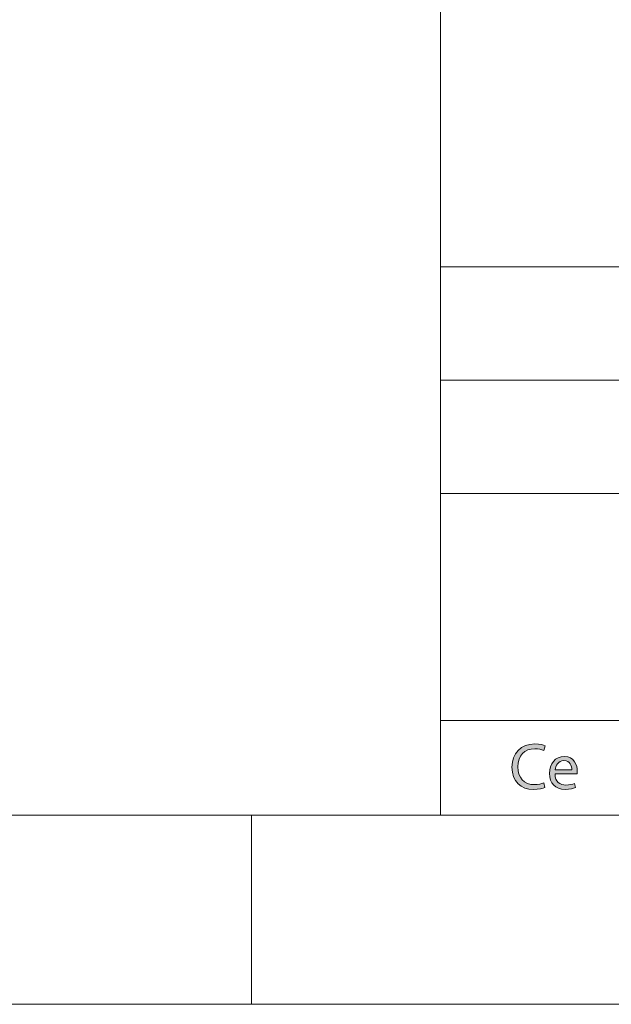
# Model space of a CAD drawing. Units: inches. Extents: x 0 to 16.5, y 0 to 11.7.
# Drawn here: x 7.8 to 9, y 0 to 2 of the extents above; entities that cross this region are included whole.
import ezdxf

# ---------------------------------------------------------------- set-up
doc = ezdxf.new("R2010")
doc.units = ezdxf.units.IN
doc.header["$MEASUREMENT"] = 0
doc.layers.add('Calque 1', color=7, linetype='Continuous')

# ---------------------------------------------------------------- blocks, each defined once
blk = doc.blocks.new('block 3')
at = {"layer": 'Calque 1', "true_color": 0xffffff}
h = blk.add_hatch(color=7, dxfattribs=at)
h.dxf.hatch_style = 2
edge = h.paths.add_edge_path()
edge.add_spline(control_points=[(8.8788, 0.4516), (8.8745, 0.4494), (8.8659, 0.4472), (8.8548, 0.4472), (8.8292, 0.4472), (8.81, 0.4636), (8.81, 0.4937), (8.81, 0.5224), (8.8292, 0.5419), (8.8574, 0.5419), (8.8687, 0.5419), (8.8759, 0.5395), (8.879, 0.5378), (8.879, 0.5378), (8.8761, 0.5281), (8.8761, 0.5281), (8.8717, 0.5303), (8.8653, 0.532), (8.8578, 0.532), (8.8365, 0.532), (8.8223, 0.5182), (8.8223, 0.4941), (8.8223, 0.4716), (8.8352, 0.4572), (8.8573, 0.4572), (8.8644, 0.4572), (8.8717, 0.4586), (8.8764, 0.461), (8.8764, 0.461), (8.8788, 0.4516), (8.8788, 0.4516)], knot_values=[0, 0, 0, 0, 1, 1, 1, 2, 2, 2, 3, 3, 3, 4, 4, 4, 5, 5, 5, 6, 6, 6, 7, 7, 7, 8, 8, 8, 9, 9, 9, 10, 10, 10, 10], degree=3, periodic=1)
h = blk.add_hatch(color=7, dxfattribs=at)
h.dxf.hatch_style = 2
edge = h.paths.add_edge_path()
edge.add_spline(control_points=[(8.8997, 0.4794), (8.9, 0.4631), (8.9102, 0.4565), (8.9221, 0.4565), (8.9306, 0.4565), (8.9357, 0.458), (8.9402, 0.4599), (8.9402, 0.4599), (8.9422, 0.4513), (8.9422, 0.4513), (8.938, 0.4494), (8.9309, 0.4472), (8.9205, 0.4472), (8.9004, 0.4472), (8.8884, 0.4606), (8.8884, 0.4805), (8.8884, 0.5004), (8.9, 0.516), (8.919, 0.516), (8.9403, 0.516), (8.946, 0.4971), (8.946, 0.485), (8.946, 0.4825), (8.9457, 0.4806), (8.9456, 0.4794), (8.9456, 0.4794), (8.8997, 0.4794), (8.8997, 0.4794)], knot_values=[0, 0, 0, 0, 1, 1, 1, 2, 2, 2, 3, 3, 3, 4, 4, 4, 5, 5, 5, 6, 6, 6, 7, 7, 7, 8, 8, 8, 9, 9, 9, 9], degree=3, periodic=1)
edge = h.paths.add_edge_path()
edge.add_spline(control_points=[(8.9345, 0.488), (8.9346, 0.4956), (8.9314, 0.5074), (8.9181, 0.5074), (8.9061, 0.5074), (8.9008, 0.4963), (8.8999, 0.488), (8.8999, 0.488), (8.9345, 0.488), (8.9345, 0.488)], knot_values=[0, 0, 0, 0, 1, 1, 1, 2, 2, 2, 3, 3, 3, 3], degree=3, periodic=1)
at = {"layer": 'Calque 1', "lineweight": 0}
for points, knots in [([(8.8788, 0.4516), (8.8745, 0.4494), (8.8659, 0.4472), (8.8548, 0.4472), (8.8292, 0.4472), (8.81, 0.4636), (8.81, 0.4937), (8.81, 0.5224), (8.8292, 0.5419), (8.8574, 0.5419), (8.8687, 0.5419), (8.8759, 0.5395), (8.879, 0.5378), (8.879, 0.5378), (8.8761, 0.5281), (8.8761, 0.5281), (8.8717, 0.5303), (8.8653, 0.532), (8.8578, 0.532), (8.8365, 0.532), (8.8223, 0.5182), (8.8223, 0.4941), (8.8223, 0.4716), (8.8352, 0.4572), (8.8573, 0.4572), (8.8644, 0.4572), (8.8717, 0.4586), (8.8764, 0.461), (8.8764, 0.461), (8.8788, 0.4516), (8.8788, 0.4516)], [0, 0, 0, 0, 1, 1, 1, 2, 2, 2, 3, 3, 3, 4, 4, 4, 5, 5, 5, 6, 6, 6, 7, 7, 7, 8, 8, 8, 9, 9, 9, 10, 10, 10, 10]), ([(8.8997, 0.4794), (8.9, 0.4631), (8.9102, 0.4565), (8.9221, 0.4565), (8.9306, 0.4565), (8.9357, 0.458), (8.9402, 0.4599), (8.9402, 0.4599), (8.9422, 0.4513), (8.9422, 0.4513), (8.938, 0.4494), (8.9309, 0.4472), (8.9205, 0.4472), (8.9004, 0.4472), (8.8884, 0.4606), (8.8884, 0.4805), (8.8884, 0.5004), (8.9, 0.516), (8.919, 0.516), (8.9403, 0.516), (8.946, 0.4971), (8.946, 0.485), (8.946, 0.4825), (8.9457, 0.4806), (8.9456, 0.4794), (8.9456, 0.4794), (8.8997, 0.4794), (8.8997, 0.4794)], [0, 0, 0, 0, 1, 1, 1, 2, 2, 2, 3, 3, 3, 4, 4, 4, 5, 5, 5, 6, 6, 6, 7, 7, 7, 8, 8, 8, 9, 9, 9, 9]), ([(8.9345, 0.488), (8.9346, 0.4956), (8.9314, 0.5074), (8.9181, 0.5074), (8.9061, 0.5074), (8.9008, 0.4963), (8.8999, 0.488), (8.8999, 0.488), (8.9345, 0.488), (8.9345, 0.488)], [0, 0, 0, 0, 1, 1, 1, 2, 2, 2, 3, 3, 3, 3])]:
    blk.add_open_spline(points, degree=3, knots=knots, dxfattribs=at)

msp = doc.modelspace()

# ---------------------------------------------------------------- linework, layer by layer
at = {"layer": 'Calque 1', "lineweight": 0}
for points in [[(8.6614, 3.8583), (8.6614, 0.3937)], [(8.6614, 1.5354), (11.4173, 1.5354)], [(8.6614, 1.2992), (11.4173, 1.2992)], [(8.6614, 1.063), (11.4173, 1.063)], [(8.6614, 0.5906), (16.1417, 0.5906)], [(0.3937, 0.3937), (16.1417, 0.3937)], [(8.2677, 0.3937), (8.2677, 0)], [(0, 0), (16.5354, 0)]]:
    msp.add_lwpolyline(points, dxfattribs=at)

# ---------------------------------------------------------------- block references
at = {"layer": 'Calque 1'}
msp.add_blockref('block 3', (0, 0), dxfattribs=at)

doc.saveas('drawing.dxf')
